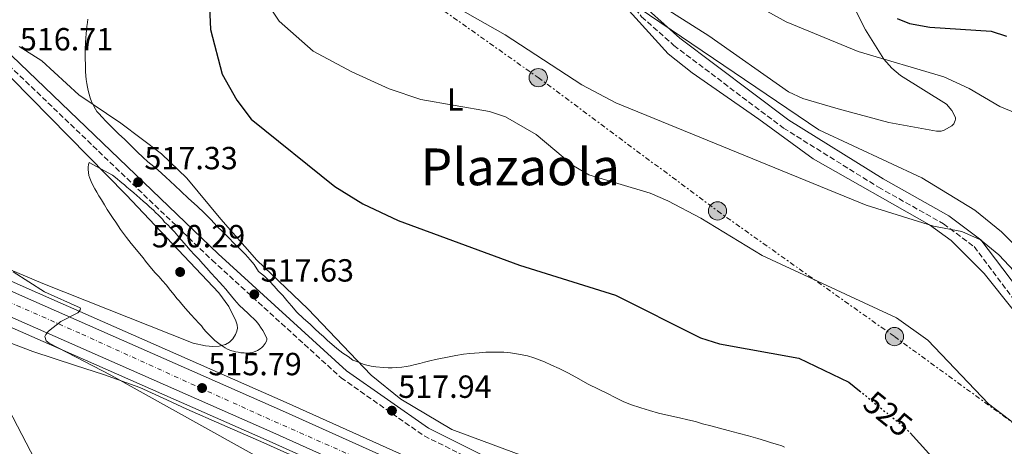
# Model space of a CAD drawing. Units: metres. Extents: x 600356 to 603793, y 4747672 to 4750035.
# Drawn here: x 601807 to 602115, y 4747991 to 4748124 of the extents above; entities that cross this region are included whole.
import ezdxf
from ezdxf.enums import TextEntityAlignment as Align

# ---------------------------------------------------------------- set-up
doc = ezdxf.new("R2010")
doc.units = ezdxf.units.M
doc.header["$MEASUREMENT"] = 0
for name, pattern in [('DGN Style 3', [2.435891, 1.739922, -0.695969]), ('DGN Style 4', [2.785615, 1.391938, -0.695969, 0.00174, -0.695969]), ('DGN Style 5', [1.217945, 0.521977, -0.695969]), ('DGN Style 7', [3.479844, 1.56593, -0.695969, 0.521977, -0.695969])]:
    doc.linetypes.add(name, pattern=pattern)
for name, color, linetype, lineweight in [('Camino', 7, 'DGN Style 3', 0), ('Carretera', 9, 'Continuous', 0), ('Cota de curva de nivel directora', 7, 'Continuous', 0), ('Cota de punto acotado terreno', 7, 'Continuous', 0), ('Curva de nivel directora', 30, 'Continuous', 30), ('Curva de nivel directora no vista', 30, 'DGN Style 5', 30), ('Curva de nivel intermedia', 30, 'Continuous', 0), ('Eje de carretera', 7, 'DGN Style 4', 0), ('Etiqueta de uso rústico', 92, 'Continuous', 0), ('Línea blanca (vial)', 7, 'Continuous', 13), ('Línea de asfalto', 7, 'Continuous', 13), ('Línea de cambio de uso (parcela vista)', 92, 'Continuous', 0), ('Línea eléctrica', 6, 'DGN Style 7', 0), ('Margen derecho', 7, 'Continuous', 0), ('Poste tendido eléctrico', 7, 'Continuous', 0), ('Punto acotado terreno (símbolo)', 7, 'Continuous', 0), ('Texto de rotulación de espacio menor sin especificar', 7, 'Continuous', 0), ('Torre eléctrica', 7, 'Continuous', 0)]:
    doc.layers.add(name, color=color, linetype=linetype, lineweight=lineweight)
doc.styles.add('Style-Arial', font='arial.ttf')

# ---------------------------------------------------------------- blocks, each defined once
blk = doc.blocks.new('5PATER')
at = {"layer": 'Punto acotado terreno (símbolo)', "linetype": 'Continuous', "lineweight": 0}
h = blk.add_hatch(color=51, dxfattribs=at)
edge = h.paths.add_edge_path()
edge.add_ellipse((0, 0), major_axis=(-0.11, -0.111), ratio=0.999422, start_angle=0, end_angle=360)
blk = doc.blocks.new('5PELE')
at = {"layer": 'Torre eléctrica', "linetype": 'Continuous', "lineweight": 0}
h = blk.add_hatch(color=9, dxfattribs=at)
edge = h.paths.add_edge_path()
edge.add_arc((0, 0), 0.285, 0, 360)
at = {"layer": 'Torre eléctrica', "color": 252, "linetype": 'Continuous', "lineweight": 0}
blk.add_circle((0, 0), 0.285, dxfattribs=at)

msp = doc.modelspace()

# ---------------------------------------------------------------- linework, layer by layer
at = {"layer": 'Camino', "color": 7, "linetype": 'DGN Style 3', "lineweight": 0}
for points in [[(601789.79, 4748333.93, 527.13), (601824.63, 4748303.36, 528.42), (601866.59, 4748271.96, 530.25), (601883.06, 4748260.91, 531.19), (601899.45, 4748254.2, 532.2), (601905.62, 4748250.53, 532.82), (601909.88, 4748246, 533.21), (601914.4, 4748239.19, 533.58), (601922.28, 4748223.89, 533.84), (601932.96, 4748202.87, 535.7), (601946.15, 4748184.43, 537.79), (601965.12, 4748165.25, 539.48), (601981.04, 4748150.51, 539.78), (602001.58, 4748125.4, 538.86), (602011.64, 4748116.41, 537.94), (602045.86, 4748090.59, 536.8), (602075.54, 4748072.1, 534.89), (602095.88, 4748060.67, 534.55), (602105.44, 4748053.54, 533.93), (602121.6, 4748032.04, 533.62), (602142.58, 4748012.18, 535.13), (602144.99, 4748008.7, 534.85), (602146.19, 4748004.39, 533.93)], [(601800.31, 4748113.68, 516.11), (601867.41, 4748049.27, 516.89), (601907.69, 4748012.52, 517.65), (601933.62, 4747994.37, 517.04), (601989.28, 4747966.57, 517.04), (602089.95, 4747922, 518.9), (602108.44, 4747913.14, 519.1), (602124.42, 4747907.19, 519.5)]]:
    msp.add_polyline3d(points, dxfattribs=at)
at = {"layer": 'Carretera', "color": 9, "linetype": 'Continuous', "lineweight": 0}
for points in [[(601723.77, 4748075.49, 509.08), (601811.72, 4748036.51, 514.46), (601889.43, 4748002.22, 515.84), (602024.76, 4747941.29, 514.31), (602095.62, 4747909.9, 515.74), (602192.56, 4747865.59, 518.29)], [(602189.46, 4747858.81, 518.29), (602092.56, 4747903.11, 515.74), (602043.92, 4747924.65, 514.76), (602039.61, 4747926.56, 514.67), (602021.72, 4747934.48, 514.31), (601886.4, 4747995.41, 515.84), (601808.71, 4748029.7, 514.46), (601720.76, 4748068.67, 509.08)]]:
    msp.add_polyline3d(points, dxfattribs=at)
at = {"layer": 'Curva de nivel directora', "color": 30, "linetype": 'Continuous', "lineweight": 30, "flags": 128}
for points, elevation in [([(601790.15, 4748300.94), (601819.6, 4748270.47), (601844.32, 4748240.33), (601856.08, 4748229.72), (601860.39, 4748222.94), (601861.05, 4748220.96), (601861.41, 4748218.35), (601861.64, 4748213.56), (601861.3, 4748180.22), (601865.59, 4748151.52), (601866.87, 4748121.37), (601870.58, 4748107.48), (601875.08, 4748099.26), (601879.58, 4748093.37), (601905.72, 4748072.32), (601914.49, 4748066.87), (601925.49, 4748061.66), (601963.46, 4748047.72), (601993.39, 4748038.31), (602019.94, 4748025), (602025.86, 4748023.15), (602050.64, 4748018.65), (602066.29, 4748011.16), (602069.6, 4748008.47)], 525), ([(602081.44, 4748124.78), (602085.22, 4748123.28), (602091.59, 4748122.15), (602110.75, 4748120.87), (602115.52, 4748119.35)], 550), ([(602085.42, 4747995.29), (602094.17, 4747985.58), (602103.67, 4747972.77), (602125.26, 4747938.22)], 525)]:
    msp.add_lwpolyline(points, dxfattribs=dict(at, elevation=elevation))
at = {"layer": 'Curva de nivel directora no vista', "color": 30, "linetype": 'DGN Style 5', "lineweight": 30, "elevation": 525, "flags": 128}
msp.add_lwpolyline([(602069.6, 4748008.47), (602084.12, 4747996.74), (602085.42, 4747995.29)], dxfattribs=at)
at = {"layer": 'Curva de nivel intermedia', "color": 30, "linetype": 'Continuous', "lineweight": 0, "flags": 128}
for points, elevation in [([(601924.5, 4748137.8), (601927.57, 4748136.69), (601936.33, 4748132.61), (601958.93, 4748119.68), (601982.87, 4748104.06), (601993.55, 4748098.47), (602071.69, 4748066.48), (602092.8, 4748059.97), (602101.59, 4748058.2), (602107.43, 4748055.63), (602113.11, 4748050.96), (602119.51, 4748044.19)], 535), ([(601883.4, 4748131.49), (601888.38, 4748123.96), (601898.93, 4748114.67), (601911.02, 4748108.16), (601922.68, 4748102.85), (601932.65, 4748099.48), (601954.04, 4748095.79), (601959.06, 4748094.05), (601968.59, 4748088.54), (601980.33, 4748078.78), (601985.06, 4748076), (602004.21, 4748070.25), (602009.74, 4748067.86), (602020.11, 4748062.45), (602039.18, 4748050.74), (602081.2, 4748031.25), (602090.95, 4748024.3), (602109.89, 4748004.36), (602120.5, 4747996.31)], 530), ([(602036.77, 4748129.35), (602046.77, 4748123.8), (602069.18, 4748114.51), (602095.96, 4748106.61), (602103.9, 4748102.97), (602113.45, 4748097.34), (602123.58, 4748093.11)], 545), ([(602000.81, 4748128.11), (602056.93, 4748090.02), (602089.11, 4748075.05), (602105.66, 4748064.95), (602114.01, 4748058.17), (602120.88, 4748051.14)], 540), ([(601828.62, 4748124.65), (601828.46, 4748123.56), (601828.28, 4748122.34), (601828.12, 4748121.21), (601828.04, 4748120.08), (601827.95, 4748118.75), (601827.87, 4748117.21), (601827.76, 4748115.24), (601827.74, 4748114.03), (601827.78, 4748112.98), (601827.78, 4748111.9), (601827.82, 4748110.73), (601827.83, 4748109.52), (601827.88, 4748108.23), (601827.99, 4748106.95), (601828.06, 4748105.78), (601828.24, 4748104.54), (601828.44, 4748103.34), (601828.67, 4748102.3), (601828.97, 4748101.14), (601829.33, 4748099.99), (601829.76, 4748098.84), (601830.37, 4748097.61), (601830.94, 4748096.5), (601831.42, 4748095.8), (601831.98, 4748095.14), (601833.02, 4748093.99), (601834.15, 4748092.78), (601835.49, 4748091.45), (601836.91, 4748090.01), (601838.24, 4748088.68), (601840.02, 4748087.07), (601841.31, 4748085.82), (601842.64, 4748084.49), (601844.09, 4748083.01), (601845.72, 4748081.45), (601847.34, 4748080.02), (601849.16, 4748078.53), (601850.4, 4748077.48), (601851.69, 4748076.36), (601852.98, 4748075.28), (601854.31, 4748073.99), (601855.85, 4748072.55), (601857.59, 4748070.83), (601860.02, 4748068.61)], 520), ([(601870.75, 4748041.28), (601871.64, 4748040.23), (601872.53, 4748039.17), (601873.46, 4748038.04), (601874.43, 4748036.9), (601875.9, 4748035.27), (601877.32, 4748033.91), (601878.52, 4748032.74), (601879.52, 4748031.81), (601880.39, 4748031), (601881.14, 4748030.23), (601881.96, 4748029.19), (601882.53, 4748028.37), (601883.22, 4748027.27), (601884.01, 4748025.92), (601884.5, 4748024.85), (601884.53, 4748024.38), (601884.38, 4748023.99), (601883.98, 4748023.24), (601883.67, 4748022.8), (601883.32, 4748022.36), (601882.94, 4748021.97), (601882.44, 4748021.56), (601881.6, 4748021.01), (601880.85, 4748020.69), (601880.02, 4748020.42), (601879.18, 4748020.3), (601878.47, 4748020.25), (601877.38, 4748020.28), (601876.37, 4748020.37), (601875.51, 4748020.5), (601874.7, 4748020.65), (601874.06, 4748020.8), (601873.51, 4748020.96), (601872.9, 4748021.18), (601872.22, 4748021.47), (601871.45, 4748021.89), (601870.54, 4748022.48), (601869.47, 4748023.26), (601868.27, 4748024.22), (601867.02, 4748025.43), (601865.59, 4748026.93), (601864.75, 4748027.87), (601864.03, 4748028.72), (601863.23, 4748029.62), (601862.14, 4748030.83), (601860.73, 4748032.32), (601859.04, 4748034.22), (601857.91, 4748035.56), (601857.07, 4748036.53), (601856.35, 4748037.35), (601855.5, 4748038.41), (601854.44, 4748039.78), (601853.06, 4748041.54), (601851.93, 4748042.87), (601850.72, 4748044.16), (601849.63, 4748045.33), (601848.5, 4748046.67), (601847.57, 4748047.8), (601846.63, 4748048.97), (601845.82, 4748049.99), (601845.27, 4748050.73), (601844.79, 4748051.27), (601844.15, 4748052), (601843.26, 4748053.1), (601842.16, 4748054.52), (601840.7, 4748056.35), (601839.72, 4748057.61), (601838.81, 4748058.87), (601838.01, 4748060.01), (601837.28, 4748061.15), (601836.49, 4748062.29), (601835.42, 4748063.85), (601834.62, 4748065.15), (601833.81, 4748066.54), (601832.82, 4748068.17), (601832.06, 4748069.43), (601831.39, 4748070.53), (601830.76, 4748071.6), (601830.15, 4748072.74), (601829.59, 4748073.85), (601829.2, 4748074.88), (601828.93, 4748075.79), (601828.74, 4748076.67), (601828.65, 4748077.59), (601828.68, 4748078.39), (601828.77, 4748079.19), (601828.99, 4748079.83), (601836.3, 4748075.87), (601836.73, 4748075.51), (601837.89, 4748074.59), (601838.58, 4748074), (601839.24, 4748073.47), (601839.98, 4748072.82), (601840.8, 4748072.09), (601841.83, 4748071.28), (601842.95, 4748070.31), (601843.9, 4748069.46), (601844.85, 4748068.69), (601845.97, 4748067.68), (601846.88, 4748066.87)], 520), ([(601860.02, 4748068.61), (601862.71, 4748066.16), (601865.01, 4748063.97), (601867.09, 4748061.93), (601868.92, 4748059.97), (601870.7, 4748058.16), (601872.27, 4748056.56), (601874.53, 4748054.26), (601876.27, 4748052.59), (601877.81, 4748051.02), (601879.29, 4748049.37), (601880.58, 4748047.92), (601881.85, 4748045.79), (601883.71, 4748044.32), (601885.29, 4748042.68), (601886.74, 4748041.19), (601888.07, 4748039.74), (601889.44, 4748038.21), (601890.76, 4748036.68), (601892.16, 4748035.03), (601893.86, 4748033.06), (601895.94, 4748031.02), (601898.03, 4748029.28), (601899.53, 4748027.84), (601900.99, 4748026.52), (601902.24, 4748025.4), (601903.41, 4748024.23), (601904.78, 4748023), (601906.36, 4748021.68), (601908.27, 4748020.26), (601909.85, 4748019.23), (601911.39, 4748017.99), (601913.42, 4748017.28), (601914.56, 4748016.76), (601915.78, 4748016.44), (601917.08, 4748016.16), (601918.54, 4748015.97), (601920.93, 4748015.72), (601922.35, 4748015.63), (601923.68, 4748015.65), (601925.09, 4748015.73), (601926.62, 4748015.89), (601927.99, 4748016.07), (601929.31, 4748016.28), (601930.79, 4748016.64), (601932.28, 4748016.99), (601933.76, 4748017.39), (601935.44, 4748017.8), (601937.21, 4748018.2), (601938.74, 4748018.56), (601940.42, 4748018.91), (601943.52, 4748019.53), (601945.94, 4748019.87), (601947.88, 4748020.1), (601949.37, 4748020.25), (601950.78, 4748020.37), (601952.87, 4748020.51), (601954.73, 4748020.58), (601956.59, 4748020.57), (601958.54, 4748020.52), (601960.66, 4748020.3), (601963.11, 4748019.87), (601965.89, 4748019.36), (601967.86, 4748018.81), (601969.58, 4748018.17), (601971.22, 4748017.52), (601973.37, 4748016.51), (601975.85, 4748015.42), (601978.49, 4748014.11), (601980.98, 4748012.7), (601984.91, 4748010.54), (601988.05, 4748008.99), (601990.87, 4748007.66), (601993.35, 4748006.38), (601995.83, 4748005.15), (601998.14, 4748004.2), (602001.37, 4748003.1), (602004.08, 4748002.25), (602006.88, 4748001.45), (602010.08, 4748000.74), (602013.36, 4748000.01), (602015.98, 4747999.39), (602018.36, 4747998.83), (602020.57, 4747998.18), (602023.2, 4747997.51), (602025.91, 4747996.79), (602028.62, 4747996.06), (602031.74, 4747995.24), (602034.94, 4747994.34), (602037.9, 4747993.59), (602040.28, 4747992.85), (602042.17, 4747992.24), (602043.97, 4747991.69), (602045.32, 4747991.22), (602046.17, 4747990.89)], 520), ([(601846.88, 4748066.87), (601847.87, 4748065.98), (601849.06, 4748064.87), (601849.85, 4748064.1), (601850.55, 4748063.41), (601851.18, 4748062.79), (601851.86, 4748062.1), (601852.57, 4748061.14), (601853.55, 4748060.37), (601854.55, 4748059.32), (601855.6, 4748058.15), (601856.65, 4748056.94), (601857.85, 4748055.56), (601859.38, 4748053.81), (601860.59, 4748052.44), (601861.92, 4748050.99), (601863.21, 4748049.58), (601864.46, 4748048.17), (601865.75, 4748046.76), (601867.04, 4748045.31), (601868.61, 4748043.67), (601869.74, 4748042.41), (601870.75, 4748041.28)], 520), ([(601805.27, 4748045.67), (601815.01, 4748039.41), (601826.13, 4748034.44), (601826.3, 4748034.08), (601826.21, 4748033.79), (601825.79, 4748033.12), (601825.41, 4748032.79), (601820.09, 4748030.17), (601816.32, 4748027.11), (601815.47, 4748026.08), (601815.31, 4748025.87), (601815.18, 4748025.41), (601815.54, 4748024.09), (601816.49, 4748023.3), (601835.79, 4748013.37), (601885.28, 4747985.7)], 515), ([(601803.74, 4748002.87), (601813.46, 4747984.14)], 510)]:
    msp.add_lwpolyline(points, dxfattribs=dict(at, elevation=elevation))
at = {"layer": 'Eje de carretera', "color": 7, "linetype": 'DGN Style 4', "lineweight": 0}
msp.add_polyline3d([(601190.43715, 4748256.84015, 496.5002), (601201.71, 4748257.08, 496.78), (601245.11, 4748257.56, 498), (601276.94, 4748253.98, 498.45), (601307.31, 4748248.61, 499.03), (601332.01, 4748242.08, 499.41), (601367.67, 4748228.05, 500.46), (601435.42, 4748198.76, 502.23), (601489.35, 4748175.76, 503.78), (601596.91, 4748127.06, 506.11), (601700.81, 4748081.77, 508.17), (601826.67, 4748026.19, 514.75), (601881.55, 4748001.24, 515.73), (602003.24, 4747947.34, 514.54), (602045.32, 4747928.03, 515.13)], dxfattribs=at)
at = {"layer": 'Línea blanca (vial)', "color": 7, "linetype": 'Continuous', "lineweight": 13}
for points in [[(601189.33, 4748260.3, 496.49), (601194.43, 4748260.82, 496.57), (601228.43, 4748262.06, 497.59), (601255.83, 4748260.53, 498.16), (601280.82, 4748257.55, 498.49), (601311.09, 4748251.73, 499.09), (601331.63, 4748245.94, 499.36), (601361.22, 4748234.89, 500.32), (601385.79, 4748224.54, 500.77), (601539.75, 4748156.93, 505.19), (601685.77, 4748092.17, 507.47), (601723.77, 4748075.49, 509.08), (601811.72, 4748036.51, 514.46), (601889.43, 4748002.22, 515.84), (602024.76, 4747941.29, 514.31), (602095.62, 4747909.9, 515.74), (602192.56, 4747865.59, 518.29), (602226.36, 4747850.89, 518.99), (602260.98, 4747835.29, 519.79)], [(602039.61, 4747926.56, 514.67), (602021.72, 4747934.48, 514.31), (601886.4, 4747995.41, 515.84), (601808.71, 4748029.7, 514.46), (601720.76, 4748068.67, 509.08), (601682.76, 4748085.35, 507.47), (601536.75, 4748150.11, 505.19), (601382.84, 4748217.7, 500.77), (601358.46, 4748227.96, 500.32), (601329.31, 4748238.86, 499.36), (601309.38, 4748244.48, 499.09), (601279.67, 4748250.18, 498.49), (601255.18, 4748253.1, 498.16), (601228.36, 4748254.6, 497.59), (601194.94, 4748253.38, 496.57), (601191.65, 4748253.05, 496.51)]]:
    msp.add_polyline3d(points, dxfattribs=at)
at = {"layer": 'Línea de asfalto', "color": 7, "linetype": 'Continuous', "lineweight": 13}
for points in [[(602262.33, 4747838.24, 519.76), (602257.59, 4747839.59, 519.44), (602234.92, 4747849.09, 518.46), (602216.97, 4747856.96, 518.09), (602203.34, 4747863.22, 517.94), (602193.73, 4747868.13, 518.29), (602096.76, 4747912.46, 515.74), (602025.9, 4747943.84, 514.31), (601890.57, 4748004.77, 515.84), (601812.85, 4748039.07, 514.46), (601724.9, 4748078.05, 509.08), (601686.9, 4748094.73, 507.47), (601540.88, 4748159.49, 505.19), (601386.89, 4748227.11, 500.77), (601362.25, 4748237.49, 500.32), (601332.5, 4748248.61, 499.36), (601311.74, 4748254.46, 499.09), (601281.25, 4748260.32, 498.49), (601256.08, 4748263.32, 498.16), (601248.72001, 4748263.73018, 498.0081)], [(601163.37454, 4748247.16436, 496.0691), (601163.43, 4748247.17, 496.07), (601167.82, 4748247.61, 496.14), (601195.15, 4748250.39, 496.57), (601228.33, 4748251.6, 497.59), (601254.92, 4748250.11, 498.16), (601279.21, 4748247.21, 498.49), (601308.68, 4748241.55, 499.09), (601328.37, 4748236, 499.36), (601357.36, 4748225.18, 500.32), (601381.65, 4748214.94, 500.77), (601535.53, 4748147.36, 505.19), (601681.55, 4748082.6, 507.47), (601719.55, 4748065.93, 509.08), (601807.49, 4748026.96, 514.46), (601885.17, 4747992.67, 515.84), (602020.5, 4747931.74, 514.31), (602037.18, 4747924.35, 514.64)]]:
    msp.add_polyline3d(points, dxfattribs=at)
at = {"layer": 'Línea de cambio de uso (parcela vista)', "color": 92, "linetype": 'Continuous', "lineweight": 0}
for points in [[(601976.72, 4748154.51, 539.79), (601982.58, 4748144.01, 539.79), (602009.89, 4748113.81, 538.5), (602017.38, 4748107.84, 538.18), (602038.14, 4748093.39, 536.39), (602055.13, 4748081, 536.24), (602091.51, 4748060.35, 533.95), (602098.31, 4748055.41, 533.9), (602108.62, 4748045.14, 533.34), (602134.91, 4748012.07, 533.92)], [(602063.49, 4748137.22, 549.92), (602071.55, 4748121.29, 545.89), (602077.26, 4748112.08, 545.06), (602079.69, 4748109.26, 544.77), (602082.4, 4748107.05, 544.49), (602096.79, 4748098.07, 542.73), (602098.44, 4748096.11, 542.67), (602099.62, 4748093.88, 542.48), (602099.64, 4748093.41, 542.38), (602099.55, 4748092.91, 542.27), (602099.35, 4748092.42, 542.16), (602099.06, 4748091.94, 542.05), (602098.44, 4748091.28, 541.94), (602096.1, 4748089.9, 541.74), (602095.15, 4748089.65, 541.69), (602093.7, 4748089.6, 541.63)], [(602093.7, 4748089.6, 541.63), (602078.75, 4748092.3, 541.49), (602062.93, 4748096.57, 540.4), (602051.94, 4748099.85, 540.73), (602047.42, 4748101.95, 541.05), (602022.52, 4748119.39, 542.17), (602007.28, 4748129.14, 542.55)], [(602115.97, 4747916.64, 521.76), (602088.07, 4747928.13, 518.77), (602044.73, 4747952.66, 515.52), (602030.76, 4747959.3, 515.52), (601995.2, 4747973.23, 515.66), (601976.3, 4747981.72, 516.16), (601964.44, 4747988.18, 516.42), (601942.33, 4747996.37, 517.15), (601926.32, 4748005.79, 517.75), (601917.1, 4748013.38, 518.78), (601897.28, 4748034.13, 521.63), (601881.35, 4748049.29, 522.26), (601870.11, 4748062.07, 522.9), (601859.53, 4748074.88, 522.47), (601851.63, 4748082.51, 521.76), (601838.85, 4748092.12, 521.01), (601825.71, 4748100.96, 519.13), (601814.19, 4748111.6, 516.99), (601807.17, 4748116.13, 516.38)], [(601765.15, 4748062.83, 511.72), (601814.5, 4748041.98, 516.32), (601861.52, 4748023.38, 519.21), (601865.32, 4748022.54, 519.21), (601867.66, 4748022.32, 519.21), (601869.62, 4748022.41, 519.42), (601871.55, 4748022.97, 519.77), (601872.85, 4748023.68, 519.91), (601873.89, 4748024.73, 520.04), (601874.74, 4748026.06, 520.17), (601875.13, 4748027.06, 520.27), (601875.32, 4748028.07, 520.35), (601875.24, 4748029.05, 520.42), (601874.79, 4748030.31, 520.47), (601872.6, 4748034.82, 520.49), (601869.53, 4748039.07, 520.44), (601840.57, 4748069.74, 520.5), (601804.69, 4748106.16, 516.55)], [(602015.9, 4747908.12, 507.21), (602005.97, 4747916.23, 508.13), (602000.34, 4747920.76, 508.13), (601992.98, 4747925.68, 508.44), (601985.89, 4747929.72, 508.75), (601978.71, 4747934.18, 509.05), (601970.55, 4747937.94, 509.67), (601957.54, 4747943.13, 509.67), (601944.72, 4747950.03, 510.9), (601935.31, 4747960.99, 512.74), (601923.88, 4747971.19, 514.58), (601918.42, 4747974.9, 514.89), (601904.79, 4747983.45, 515.5), (601890.72, 4747989, 515.5), (601883.53, 4747992.15, 515.5), (601870.46, 4747997.97, 515.5), (601859.54, 4748002.68, 514.89), (601853.29, 4748005.62, 514.58), (601844.8, 4748009.44, 514.28), (601833.47, 4748013.51, 514.28), (601824.73, 4748016.4, 513.35), (601811.34, 4748020.72, 512.43), (601804.03, 4748023.53, 512.13)]]:
    msp.add_polyline3d(points, dxfattribs=at)
at = {"layer": 'Línea eléctrica', "color": 6, "linetype": 'DGN Style 7', "lineweight": 0}
msp.add_polyline3d([(600706.71, 4748975.04, 542.65), (600774.88, 4748878.81, 500.9), (600874.79, 4748737.75, 560), (600972.61, 4748687.72, 563.27), (601063.3, 4748648.77, 562.63), (601155.61, 4748604.95, 558.7), (601219.34, 4748574.55, 550), (601283.69, 4748545.54, 537.14), (601340.72, 4748520.33, 535), (601407.04, 4748489.92, 536.69), (601480.8, 4748454.76, 537.57), (601551.15, 4748424.49, 532.25), (601610.3, 4748373.52, 527.29), (601666.46, 4748332.14, 523.45), (601722.72, 4748290.97, 522.31), (601769.92, 4748255.06, 519.28), (601819.6, 4748217.36, 521.29), (601861.35, 4748185.56, 525), (601908.66, 4748149.3, 535.73), (601969.28, 4748106.35, 533.71), (602025.28, 4748064.69, 530.98), (602080.56, 4748025.41, 528.99), (602120.5, 4747996.31, 530)], dxfattribs=at)
at = {"layer": 'Margen derecho', "color": 7, "linetype": 'Continuous', "lineweight": 0}
for points in [[(601791.27, 4748336.61, 527.13), (601826.52, 4748305.69, 528.42), (601868.33, 4748274.41, 530.25), (601884.48, 4748263.57, 531.19), (601900.79, 4748256.89, 532.2), (601907.52, 4748252.89, 532.82), (601912.23, 4748247.87, 533.21), (601916.99, 4748240.72, 533.58), (601924.95, 4748225.26, 533.84), (601935.53, 4748204.43, 535.7), (601948.45, 4748186.37, 537.79), (601967.2, 4748167.41, 539.48), (601983.23, 4748152.57, 539.78), (602003.75, 4748127.48, 538.86), (602013.55, 4748118.73, 537.94), (602047.56, 4748093.06, 536.8), (602077.07, 4748074.69, 534.89), (602097.52, 4748063.19, 534.55), (602107.57, 4748055.68, 533.93), (602123.85, 4748034.04, 533.62), (602144.87, 4748014.14, 535.13), (602147.74, 4748009.99, 534.85), (602149.33, 4748004.3, 533.93)], [(601646.96, 4748263.96, 514.89), (601689.53, 4748225.15, 515.16), (601714.12, 4748201.59, 514.58), (601749.6, 4748166.62, 514.9), (601778.27, 4748140.15, 514.88), (601802.24, 4748115.63, 516.11), (601869.28, 4748051.28, 516.89), (601909.41, 4748014.67, 517.65), (601935.03, 4747996.74, 517.04), (601990.45, 4747969.06, 517.04), (602091.1, 4747924.5, 518.9), (602109.53, 4747915.67, 519.1), (602122.96, 4747910.51, 519.5)]]:
    msp.add_polyline3d(points, dxfattribs=at)

# ---------------------------------------------------------------- block references
at = {"layer": 'Poste tendido eléctrico', "color": 7, "linetype": 'Continuous', "lineweight": 0, "xscale": 10, "yscale": 10, "zscale": 10}
for p in [(601969.28, 4748106.35, 533.71), (602025.28, 4748064.69, 530.98), (602080.56, 4748025.41, 528.99)]:
    msp.add_blockref('5PELE', p, dxfattribs=at)
at = {"layer": 'Punto acotado terreno (símbolo)', "color": 7, "linetype": 'Continuous', "lineweight": 0, "xscale": 10, "yscale": 10, "zscale": 10}
for p in [(601844.28, 4748073.69, 517.33), (601857.41, 4748045.6, 520.29), (601880.58, 4748038.59, 517.63), (601864.27, 4748009.32, 515.79), (601923.57, 4748002.25, 517.94)]:
    msp.add_blockref('5PATER', p, dxfattribs=at)

# ---------------------------------------------------------------- texts
at = {"layer": 'Cota de curva de nivel directora', "color": 7, "linetype": 'Continuous', "lineweight": 0, "style": 'Style-Arial'}
msp.add_text('525', height=7, rotation=321.03582, dxfattribs=at).set_placement((602078.52493, 4748001.2586, 525), align=Align.MIDDLE_CENTER)
at = {"layer": 'Cota de punto acotado terreno', "color": 7, "linetype": 'Continuous', "lineweight": 0, "style": 'Style-Arial'}
for s, p in [('516.71', (601807.34, 4748114.85, 516.71)), ('517.33', (601846.26, 4748077.69, 517.33)), ('520.29', (601848.58, 4748053.29, 520.29)), ('517.63', (601882.56, 4748042.59, 517.63)), ('515.79', (601866.25, 4748013.32, 515.79)), ('517.94', (601925.55, 4748006.25, 517.94))]:
    msp.add_text(s, height=7, dxfattribs=at).set_placement(p)
at = {"layer": 'Etiqueta de uso rústico', "color": 92, "linetype": 'Continuous', "lineweight": 0, "style": 'Style-Arial'}
msp.add_text('L', height=7, dxfattribs=at).set_placement((601943.37142, 4748099.55001, 530.35), align=Align.MIDDLE_CENTER)
at = {"layer": 'Texto de rotulación de espacio menor sin especificar', "color": 7, "linetype": 'Continuous', "lineweight": 0, "style": 'Style-Arial'}
msp.add_text('Plazaola', height=11.5, dxfattribs=at).set_placement((601963.64611, 4748078.46001, 527.76), align=Align.MIDDLE_CENTER)

doc.saveas('drawing.dxf')
